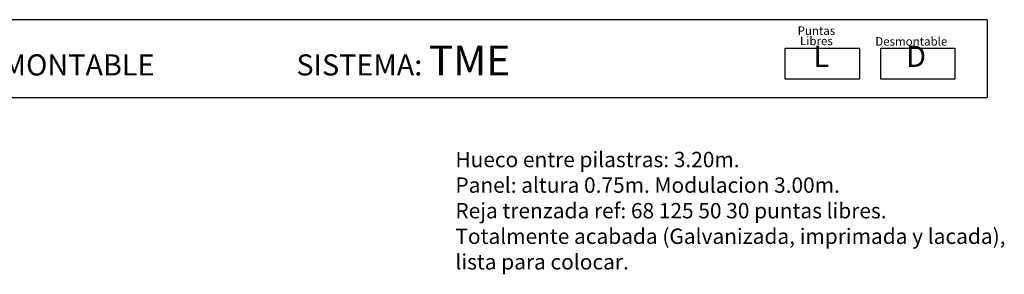
# Model space of a CAD drawing. Extents: x 384.3 to 399.7, y 236.3 to 246.3.
# Drawn here: x 391.3 to 399.3, y 244.1 to 246.2 of the extents above; entities that cross this region are included whole.
import ezdxf

# ---------------------------------------------------------------- set-up
doc = ezdxf.new("R2010")
doc.units = 0
doc.layers.get('0').update_dxf_attribs({"linetype": 'CONTINUOUS'})
doc.layers.add('CAJETIN', color=7, linetype='CONTINUOUS')
doc.layers.add('TRENZA', color=7, linetype='CONTINUOUS')
doc.styles.add('ROMANS', font='romans.shx')

msp = doc.modelspace()

# ---------------------------------------------------------------- linework, layer by layer
at = {"layer": 'CAJETIN'}
for p, q in [((399.1946, 246.2075), (388.1252, 246.2075)), ((388.1252, 245.5712), (399.1946, 245.5712))]:
    msp.add_line(p, q, dxfattribs=at)
msp.add_lwpolyline([(399.1946, 246.2075), (399.1946, 245.5712)], dxfattribs=at)
at = {"layer": 'TRENZA'}
for points in [[(397.5432, 245.9743), (398.1496, 245.9743), (398.1496, 245.7209), (397.5432, 245.7209)], [(398.3251, 245.9743), (398.9315, 245.9743), (398.9315, 245.7209), (398.3251, 245.7209)]]:
    msp.add_lwpolyline(points, close=True, dxfattribs=at)

# ---------------------------------------------------------------- texts
at = {"style": 'ROMANS'}
for s, p in [('Puntas', (397.644, 246.083)), ('Libres', (397.6632, 245.9995)), ('Desmontable', (398.2798, 245.9957))]:
    msp.add_text(s, height=0.06912, dxfattribs=at).set_placement(p)
at = {"layer": 'CAJETIN', "color": 2, "width": 11.9143, "attachment_point": 1, "style": 'ROMANS'}
for s, insert, char_height in [('{\\fArial|b1|i0|c0|p34; VERJA MODULAR  DESMONTABLE                      SISTEMA: \\H1.417x;TME    \\H0.7057x;   }', (388.6728, 245.9963), 0.1727441), ('{\\fArial|b1|i0|c0|p34; L\\H1.417x; \\H0.7057x;   }', (397.7205, 245.9945), 0.172744), ('{\\fArial|b1|i0|c0|p34;D\\H1.417x; \\H0.7057x;   }', (398.5327, 245.9945), 0.172744)]:
    msp.add_mtext(s, dxfattribs=dict(at, insert=insert, char_height=char_height))
at = {"layer": 'CAJETIN', "color": 5, "insert": (394.8432, 245.1271), "char_height": 0.12544, "width": 55.7906, "attachment_point": 1, "style": 'ROMANS'}
msp.add_mtext('{\\fTahoma|b0|i0|c0|p34;Hueco entre pilastras: 3.20m. \\PPanel: altura 0.75m. Modulacion 3.00m.\\PReja trenzada ref: 68 125 50 30 puntas libres.\\PTotalmente acabada (Galvanizada, imprimada y lacada),\\Plista para colocar.}', dxfattribs=at)

doc.saveas('drawing.dxf')
